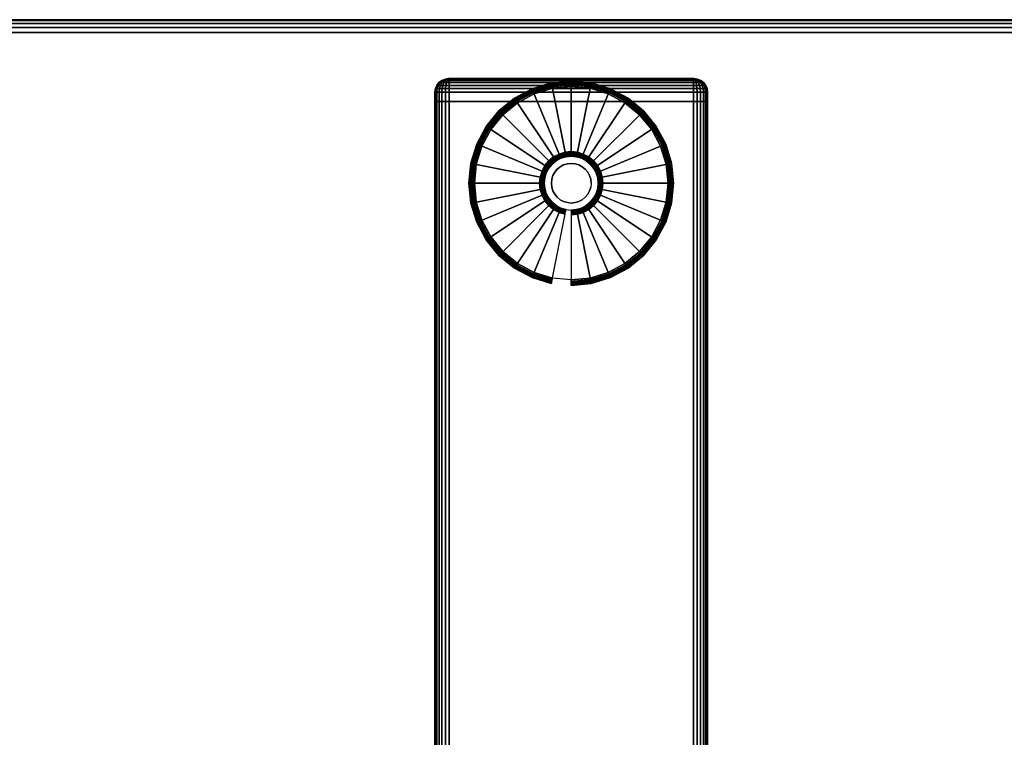
# Model space of a CAD drawing. Units: inches. Extents: x -0.2 to 72, y -20 to 0.
# Drawn here: x 53.9 to 63, y -6.6 to 0 of the extents above; entities that cross this region are included whole.
import ezdxf

# ---------------------------------------------------------------- set-up
doc = ezdxf.new("R2010")
doc.units = ezdxf.units.IN
doc.header["$MEASUREMENT"] = 0
for name, color, linetype in [('A-FURN-3-TABLE-LEG-FOOT', 253, 'Continuous'), ('A-FURN-3-TABLE-LEG-FOOT-TRIM', 251, 'Continuous'), ('A-FURN-3-TABLE-LEG-GLIDE', 253, 'Continuous'), ('A-FURN-3-TABLE-SURFACE-BOTTOM', 255, 'Continuous'), ('A-FURN-3-TABLE-SURFACE-EDGE', 255, 'Continuous'), ('A-FURN-3-TABLE-SURFACE-TOP-HPL-TFL', 255, 'Continuous')]:
    doc.layers.add(name, color=color, linetype=linetype)

msp = doc.modelspace()

# ---------------------------------------------------------------- linework, layer by layer
at = {"layer": 'A-FURN-3-TABLE-LEG-FOOT-TRIM'}
for points, invisible_edges in [([(60.125, -0.54, 0.905), (60.1248, -0.54, 0.9037), (57.8752, -0.54, 0.9037), (57.875, -0.54, 0.905)], 10), ([(60.125, -0.54, 0.905), (57.875, -0.54, 0.905), (57.875, -0.54, 1.645), (60.125, -0.54, 1.645)], 5), ([(60.1248, -0.54, 1.6463), (60.125, -0.54, 1.645), (57.875, -0.54, 1.645), (57.8752, -0.54, 1.6463)], 10), ([(60.1248, -0.54, 0.9037), (60.1243, -0.54, 0.9025), (57.8757, -0.54, 0.9025), (57.8752, -0.54, 0.9037)], 10), ([(60.1243, -0.54, 1.6475), (60.1248, -0.54, 1.6463), (57.8752, -0.54, 1.6463), (57.8757, -0.54, 1.6475)], 10), ([(60.1243, -0.54, 0.9025), (60.1235, -0.54, 0.9015), (57.8765, -0.54, 0.9015), (57.8757, -0.54, 0.9025)], 10), ([(60.1235, -0.54, 1.6485), (60.1243, -0.54, 1.6475), (57.8757, -0.54, 1.6475), (57.8765, -0.54, 1.6485)], 10), ([(60.1235, -0.54, 0.9015), (60.1225, -0.54, 0.9007), (57.8775, -0.54, 0.9007), (57.8765, -0.54, 0.9015)], 10), ([(60.1225, -0.54, 1.6493), (60.1235, -0.54, 1.6485), (57.8765, -0.54, 1.6485), (57.8775, -0.54, 1.6493)], 10), ([(60.1225, -0.54, 0.9007), (60.1213, -0.54, 0.9002), (57.8787, -0.54, 0.9002), (57.8775, -0.54, 0.9007)], 10), ([(60.1213, -0.54, 1.6498), (60.1225, -0.54, 1.6493), (57.8775, -0.54, 1.6493), (57.8787, -0.54, 1.6498)], 10), ([(60.1213, -0.54, 0.9002), (60.12, -0.54, 0.9), (57.88, -0.54, 0.9), (57.8787, -0.54, 0.9002)], 8), ([(60.12, -0.54, 1.65), (60.1213, -0.54, 1.6498), (57.8787, -0.54, 1.6498), (57.88, -0.54, 1.65)], 2)]:
    msp.add_3dface(points, dxfattribs=dict(at, invisible_edges=invisible_edges))
at = {"layer": 'A-FURN-3-TABLE-LEG-GLIDE'}
for points, invisible_edges in [([(59.1731, -0.6296), (59.3396, -0.6801), (58.6604, -0.6801), (58.8269, -0.6296)], 10), ([(59, -0.6125), (59.1731, -0.6296), (58.8269, -0.6296), (59, -0.6125)], 2), ([(59.3396, -0.6801), (59.4931, -0.7621), (58.5069, -0.7621), (58.6604, -0.6801)], 10), ([(59.4931, -0.7621), (59.6276, -0.8724), (58.3724, -0.8724), (58.5069, -0.7621)], 10), ([(59.6276, -0.8724), (59.7379, -1.0069), (58.2621, -1.0069), (58.3724, -0.8724)], 10), ([(59.7379, -1.0069), (59.8199, -1.1604), (58.1801, -1.1604), (58.2621, -1.0069)], 10), ([(59.8199, -1.1604), (59.8704, -1.3269), (58.1296, -1.3269), (58.1801, -1.1604)], 10), ([(58.9517, -1.2573, 0.396), (58.9053, -1.2713, 0.396), (58.9304, -1.3319, 0.396), (58.9645, -1.3215, 0.396)], 10), ([(59, -1.2525, 0.396), (58.9517, -1.2573, 0.396), (58.9645, -1.3215, 0.396), (59, -1.318, 0.396)], 10), ([(59.0483, -1.2573, 0.396), (59, -1.2525, 0.396), (59, -1.318, 0.396), (59.0355, -1.3215, 0.396)], 10), ([(59.0947, -1.2713, 0.396), (59.0483, -1.2573, 0.396), (59.0355, -1.3215, 0.396), (59.0696, -1.3319, 0.396)], 10), ([(59.8704, -1.3269), (59.8875, -1.5), (58.1125, -1.5), (58.1296, -1.3269)], 10), ([(58.825, -1.325, 0.396), (58.7942, -1.3625, 0.396), (58.8487, -1.3989, 0.396), (58.8713, -1.3713, 0.396)], 10), ([(58.8625, -1.2942, 0.396), (58.825, -1.325, 0.396), (58.8713, -1.3713, 0.396), (58.8989, -1.3487, 0.396)], 10), ([(58.9053, -1.2713, 0.396), (58.8625, -1.2942, 0.396), (58.8989, -1.3487, 0.396), (58.9304, -1.3319, 0.396)], 10), ([(59.1375, -1.2942, 0.396), (59.0947, -1.2713, 0.396), (59.0696, -1.3319, 0.396), (59.1011, -1.3487, 0.396)], 10), ([(59.175, -1.325, 0.396), (59.1375, -1.2942, 0.396), (59.1011, -1.3487, 0.396), (59.1287, -1.3713, 0.396)], 10), ([(59.2058, -1.3625, 0.396), (59.175, -1.325, 0.396), (59.1287, -1.3713, 0.396), (59.1513, -1.3989, 0.396)], 10), ([(58.7713, -1.4053, 0.396), (58.7573, -1.4517, 0.396), (58.8215, -1.4645, 0.396), (58.8319, -1.4304, 0.396)], 10), ([(58.7942, -1.3625, 0.396), (58.7713, -1.4053, 0.396), (58.8319, -1.4304, 0.396), (58.8487, -1.3989, 0.396)], 10), ([(59.2287, -1.4053, 0.396), (59.2058, -1.3625, 0.396), (59.1513, -1.3989, 0.396), (59.1681, -1.4304, 0.396)], 10), ([(59.2427, -1.4517, 0.396), (59.2287, -1.4053, 0.396), (59.1681, -1.4304, 0.396), (59.1785, -1.4645, 0.396)], 10), ([(59.8875, -1.5), (59.8704, -1.6731), (58.1296, -1.6731), (58.1125, -1.5)], 10), ([(58.7573, -1.4517, 0.396), (58.7525, -1.5, 0.396), (58.818, -1.5, 0.396), (58.8215, -1.4645, 0.396)], 10), ([(58.7525, -1.5, 0.396), (58.7573, -1.5483, 0.396), (58.8215, -1.5355, 0.396), (58.818, -1.5, 0.396)], 10), ([(59.2475, -1.5, 0.396), (59.2427, -1.4517, 0.396), (59.1785, -1.4645, 0.396), (59.182, -1.5, 0.396)], 10), ([(59.2427, -1.5483, 0.396), (59.2475, -1.5, 0.396), (59.182, -1.5, 0.396), (59.1785, -1.5355, 0.396)], 10), ([(58.7573, -1.5483, 0.396), (58.7713, -1.5947, 0.396), (58.8319, -1.5696, 0.396), (58.8215, -1.5355, 0.396)], 10), ([(58.7713, -1.5947, 0.396), (58.7942, -1.6375, 0.396), (58.8487, -1.6011, 0.396), (58.8319, -1.5696, 0.396)], 10), ([(58.7942, -1.6375, 0.396), (58.825, -1.675, 0.396), (58.8713, -1.6287, 0.396), (58.8487, -1.6011, 0.396)], 10), ([(59.175, -1.675, 0.396), (59.2058, -1.6375, 0.396), (59.1513, -1.6011, 0.396), (59.1287, -1.6287, 0.396)], 10), ([(59.2058, -1.6375, 0.396), (59.2287, -1.5947, 0.396), (59.1681, -1.5696, 0.396), (59.1513, -1.6011, 0.396)], 10), ([(59.2287, -1.5947, 0.396), (59.2427, -1.5483, 0.396), (59.1785, -1.5355, 0.396), (59.1681, -1.5696, 0.396)], 10), ([(59.8704, -1.6731), (59.8199, -1.8396), (58.1801, -1.8396), (58.1296, -1.6731)], 10), ([(58.825, -1.675, 0.396), (58.8625, -1.7058, 0.396), (58.8989, -1.6513, 0.396), (58.8713, -1.6287, 0.396)], 10), ([(58.8625, -1.7058, 0.396), (58.9053, -1.7287, 0.396), (58.9304, -1.6681, 0.396), (58.8989, -1.6513, 0.396)], 10), ([(58.9053, -1.7287, 0.396), (58.9517, -1.7427, 0.396), (58.9645, -1.6785, 0.396), (58.9304, -1.6681, 0.396)], 10), ([(58.9517, -1.7427, 0.396), (59, -1.7475, 0.396), (59, -1.682, 0.396), (58.9645, -1.6785, 0.396)], 10), ([(59, -1.7475, 0.396), (59.0483, -1.7427, 0.396), (59.0355, -1.6785, 0.396), (59, -1.682, 0.396)], 10), ([(59.0483, -1.7427, 0.396), (59.0947, -1.7287, 0.396), (59.0696, -1.6681, 0.396), (59.0355, -1.6785, 0.396)], 10), ([(59.0947, -1.7287, 0.396), (59.1375, -1.7058, 0.396), (59.1011, -1.6513, 0.396), (59.0696, -1.6681, 0.396)], 10), ([(59.1375, -1.7058, 0.396), (59.175, -1.675, 0.396), (59.1287, -1.6287, 0.396), (59.1011, -1.6513, 0.396)], 10), ([(59.8199, -1.8396), (59.7379, -1.9931), (58.2621, -1.9931), (58.1801, -1.8396)], 10), ([(59.7379, -1.9931), (59.6276, -2.1276), (58.3724, -2.1276), (58.2621, -1.9931)], 10), ([(59.6276, -2.1276), (59.4931, -2.2379), (58.5069, -2.2379), (58.3724, -2.1276)], 10), ([(59.4931, -2.2379), (59.3396, -2.3199), (58.6604, -2.3199), (58.5069, -2.2379)], 10), ([(59.3396, -2.3199), (59.1731, -2.3704), (58.8269, -2.3704), (58.6604, -2.3199)], 10), ([(59.1731, -2.3704), (59, -2.3875), (59, -2.3875), (58.8269, -2.3704)], 8)]:
    msp.add_3dface(points, dxfattribs=dict(at, invisible_edges=invisible_edges))
at = {"layer": 'A-FURN-3-TABLE-SURFACE-BOTTOM', "invisible_edges": 5}
msp.add_3dface([(70, -0.1181, 41.04), (70, -19.8819, 41.04), (2, -19.8819, 41.04), (2, -0.1181, 41.04)], dxfattribs=at)
at = {"layer": 'A-FURN-3-TABLE-SURFACE-TOP-HPL-TFL', "invisible_edges": 10}
msp.add_3dface([(2, -19.8819, 42.04), (70, -19.8819, 42.04), (70, -0.1181, 42.04), (2, -0.1181, 42.04)], dxfattribs=at)

# ---------------------------------------------------------------- meshes
at = {"layer": 'A-FURN-3-TABLE-LEG-FOOT'}
mesh = msp.add_polymesh((2, 29), dxfattribs=at)
for k, corner in enumerate([(60.12, -19.25, 1.775), (60.1536, -19.25, 1.7706), (60.185, -19.25, 1.7576), (60.2119, -19.25, 1.7369), (60.2326, -19.25, 1.71), (60.2456, -19.25, 1.6786), (60.25, -19.25, 1.645), (60.25, -19.25, 0.905), (60.2456, -19.25, 0.8714), (60.2326, -19.25, 0.84), (60.2119, -19.25, 0.8131), (60.185, -19.25, 0.7924), (60.1536, -19.25, 0.7794), (60.12, -19.25, 0.775), (57.88, -19.25, 0.775), (57.8464, -19.25, 0.7794), (57.815, -19.25, 0.7924), (57.7881, -19.25, 0.8131), (57.7674, -19.25, 0.84), (57.7544, -19.25, 0.8714), (57.75, -19.25, 0.905), (57.75, -19.25, 1.645), (57.7544, -19.25, 1.6786), (57.7674, -19.25, 1.71), (57.7881, -19.25, 1.7369), (57.815, -19.25, 1.7576), (57.8464, -19.25, 1.7706), (57.88, -19.25, 1.775), (60.12, -19.25, 1.775), (60.12, -0.75, 1.775), (60.1536, -0.75, 1.7706), (60.185, -0.75, 1.7576), (60.2119, -0.75, 1.7369), (60.2326, -0.75, 1.71), (60.2456, -0.75, 1.6786), (60.25, -0.75, 1.645), (60.25, -0.75, 0.905), (60.2456, -0.75, 0.8714), (60.2326, -0.75, 0.84), (60.2119, -0.75, 0.8131), (60.185, -0.75, 0.7924), (60.1536, -0.75, 0.7794), (60.12, -0.75, 0.775), (57.88, -0.75, 0.775), (57.8464, -0.75, 0.7794), (57.815, -0.75, 0.7924), (57.7881, -0.75, 0.8131), (57.7674, -0.75, 0.84), (57.7544, -0.75, 0.8714), (57.75, -0.75, 0.905), (57.75, -0.75, 1.645), (57.7544, -0.75, 1.6786), (57.7674, -0.75, 1.71), (57.7881, -0.75, 1.7369), (57.815, -0.75, 1.7576), (57.8464, -0.75, 1.7706), (57.88, -0.75, 1.775), (60.12, -0.75, 1.775)]):
    mesh.set_mesh_vertex(divmod(k, 29), corner)
at = {"layer": 'A-FURN-3-TABLE-LEG-FOOT-TRIM'}
mesh = msp.add_polymesh((29, 8), dxfattribs=at)
for k, corner in enumerate([(57.875, -0.54, 0.905), (57.8426, -0.5443, 0.905), (57.8125, -0.5567, 0.905), (57.7866, -0.5766, 0.905), (57.7667, -0.6025, 0.905), (57.7543, -0.6326, 0.905), (57.75, -0.665, 0.905), (57.75, -0.75, 0.905), (57.8752, -0.54, 0.9037), (57.8439, -0.5443, 0.8953), (57.8148, -0.5567, 0.8875), (57.7898, -0.5766, 0.8808), (57.7706, -0.6025, 0.8757), (57.7585, -0.6326, 0.8725), (57.7544, -0.665, 0.8714), (57.7544, -0.75, 0.8714), (57.8757, -0.54, 0.9025), (57.8477, -0.5443, 0.8863), (57.8215, -0.5567, 0.8713), (57.7991, -0.5766, 0.8583), (57.7819, -0.6025, 0.8484), (57.7711, -0.6326, 0.8421), (57.7674, -0.665, 0.84), (57.7674, -0.75, 0.84), (57.8765, -0.54, 0.9015), (57.8536, -0.5443, 0.8786), (57.8323, -0.5567, 0.8573), (57.814, -0.5766, 0.839), (57.7999, -0.6025, 0.8249), (57.7911, -0.6326, 0.8161), (57.7881, -0.665, 0.8131), (57.7881, -0.75, 0.8131), (57.8775, -0.54, 0.9007), (57.8613, -0.5443, 0.8727), (57.8463, -0.5567, 0.8465), (57.8333, -0.5766, 0.8241), (57.8234, -0.6025, 0.8069), (57.8171, -0.6326, 0.7961), (57.815, -0.665, 0.7924), (57.815, -0.75, 0.7924), (57.8787, -0.54, 0.9002), (57.8703, -0.5443, 0.8689), (57.8625, -0.5567, 0.8398), (57.8558, -0.5766, 0.8148), (57.8507, -0.6025, 0.7956), (57.8475, -0.6326, 0.7835), (57.8464, -0.665, 0.7794), (57.8464, -0.75, 0.7794), (57.88, -0.54, 0.9), (57.88, -0.5443, 0.8676), (57.88, -0.5567, 0.8375), (57.88, -0.5766, 0.8116), (57.88, -0.6025, 0.7917), (57.88, -0.6326, 0.7793), (57.88, -0.665, 0.775), (57.88, -0.75, 0.775), (60.12, -0.54, 0.9), (60.12, -0.5443, 0.8676), (60.12, -0.5567, 0.8375), (60.12, -0.5766, 0.8116), (60.12, -0.6025, 0.7917), (60.12, -0.6326, 0.7793), (60.12, -0.665, 0.775), (60.12, -0.75, 0.775), (60.1213, -0.54, 0.9002), (60.1297, -0.5443, 0.8689), (60.1375, -0.5567, 0.8398), (60.1442, -0.5766, 0.8148), (60.1493, -0.6025, 0.7956), (60.1525, -0.6326, 0.7835), (60.1536, -0.665, 0.7794), (60.1536, -0.75, 0.7794), (60.1225, -0.54, 0.9007), (60.1387, -0.5443, 0.8727), (60.1538, -0.5567, 0.8465), (60.1667, -0.5766, 0.8241), (60.1766, -0.6025, 0.8069), (60.1829, -0.6326, 0.7961), (60.185, -0.665, 0.7924), (60.185, -0.75, 0.7924), (60.1235, -0.54, 0.9015), (60.1464, -0.5443, 0.8786), (60.1677, -0.5567, 0.8573), (60.186, -0.5766, 0.839), (60.2001, -0.6025, 0.8249), (60.2089, -0.6326, 0.8161), (60.2119, -0.665, 0.8131), (60.2119, -0.75, 0.8131), (60.1243, -0.54, 0.9025), (60.1523, -0.5443, 0.8863), (60.1785, -0.5567, 0.8713), (60.2009, -0.5766, 0.8583), (60.2181, -0.6025, 0.8484), (60.2289, -0.6326, 0.8421), (60.2326, -0.665, 0.84), (60.2326, -0.75, 0.84), (60.1248, -0.54, 0.9037), (60.1561, -0.5443, 0.8953), (60.1852, -0.5567, 0.8875), (60.2102, -0.5766, 0.8808), (60.2294, -0.6025, 0.8757), (60.2415, -0.6326, 0.8725), (60.2456, -0.665, 0.8714), (60.2456, -0.75, 0.8714), (60.125, -0.54, 0.905), (60.1574, -0.5443, 0.905), (60.1875, -0.5567, 0.905), (60.2134, -0.5766, 0.905), (60.2333, -0.6025, 0.905), (60.2457, -0.6326, 0.905), (60.25, -0.665, 0.905), (60.25, -0.75, 0.905), (60.125, -0.54, 1.645), (60.1574, -0.5443, 1.645), (60.1875, -0.5567, 1.645), (60.2134, -0.5766, 1.645), (60.2333, -0.6025, 1.645), (60.2457, -0.6326, 1.645), (60.25, -0.665, 1.645), (60.25, -0.75, 1.645), (60.1248, -0.54, 1.6463), (60.1561, -0.5443, 1.6547), (60.1852, -0.5567, 1.6625), (60.2102, -0.5766, 1.6692), (60.2294, -0.6025, 1.6743), (60.2415, -0.6326, 1.6775), (60.2456, -0.665, 1.6786), (60.2456, -0.75, 1.6786), (60.1243, -0.54, 1.6475), (60.1523, -0.5443, 1.6637), (60.1785, -0.5567, 1.6788), (60.2009, -0.5766, 1.6917), (60.2181, -0.6025, 1.7016), (60.2289, -0.6326, 1.7079), (60.2326, -0.665, 1.71), (60.2326, -0.75, 1.71), (60.1235, -0.54, 1.6485), (60.1464, -0.5443, 1.6714), (60.1677, -0.5567, 1.6927), (60.186, -0.5766, 1.711), (60.2001, -0.6025, 1.7251), (60.2089, -0.6326, 1.7339), (60.2119, -0.665, 1.7369), (60.2119, -0.75, 1.7369), (60.1225, -0.54, 1.6493), (60.1387, -0.5443, 1.6773), (60.1538, -0.5567, 1.7035), (60.1667, -0.5766, 1.7259), (60.1766, -0.6025, 1.7431), (60.1829, -0.6326, 1.7539), (60.185, -0.665, 1.7576), (60.185, -0.75, 1.7576), (60.1213, -0.54, 1.6498), (60.1297, -0.5443, 1.6811), (60.1375, -0.5567, 1.7102), (60.1442, -0.5766, 1.7352), (60.1493, -0.6025, 1.7544), (60.1525, -0.6326, 1.7665), (60.1536, -0.665, 1.7706), (60.1536, -0.75, 1.7706), (60.12, -0.54, 1.65), (60.12, -0.5443, 1.6824), (60.12, -0.5567, 1.7125), (60.12, -0.5766, 1.7384), (60.12, -0.6025, 1.7583), (60.12, -0.6326, 1.7707), (60.12, -0.665, 1.775), (60.12, -0.75, 1.775), (57.88, -0.54, 1.65), (57.88, -0.5443, 1.6824), (57.88, -0.5567, 1.7125), (57.88, -0.5766, 1.7384), (57.88, -0.6025, 1.7583), (57.88, -0.6326, 1.7707), (57.88, -0.665, 1.775), (57.88, -0.75, 1.775), (57.8787, -0.54, 1.6498), (57.8703, -0.5443, 1.6811), (57.8625, -0.5567, 1.7102), (57.8558, -0.5766, 1.7352), (57.8507, -0.6025, 1.7544), (57.8475, -0.6326, 1.7665), (57.8464, -0.665, 1.7706), (57.8464, -0.75, 1.7706), (57.8775, -0.54, 1.6493), (57.8613, -0.5443, 1.6773), (57.8463, -0.5567, 1.7035), (57.8333, -0.5766, 1.7259), (57.8234, -0.6025, 1.7431), (57.8171, -0.6326, 1.7539), (57.815, -0.665, 1.7576), (57.815, -0.75, 1.7576), (57.8765, -0.54, 1.6485), (57.8536, -0.5443, 1.6714), (57.8323, -0.5567, 1.6927), (57.814, -0.5766, 1.711), (57.7999, -0.6025, 1.7251), (57.7911, -0.6326, 1.7339), (57.7881, -0.665, 1.7369), (57.7881, -0.75, 1.7369), (57.8757, -0.54, 1.6475), (57.8477, -0.5443, 1.6637), (57.8215, -0.5567, 1.6788), (57.7991, -0.5766, 1.6917), (57.7819, -0.6025, 1.7016), (57.7711, -0.6326, 1.7079), (57.7674, -0.665, 1.71), (57.7674, -0.75, 1.71), (57.8752, -0.54, 1.6463), (57.8439, -0.5443, 1.6547), (57.8148, -0.5567, 1.6625), (57.7898, -0.5766, 1.6692), (57.7706, -0.6025, 1.6743), (57.7585, -0.6326, 1.6775), (57.7544, -0.665, 1.6786), (57.7544, -0.75, 1.6786), (57.875, -0.54, 1.645), (57.8426, -0.5443, 1.645), (57.8125, -0.5567, 1.645), (57.7866, -0.5766, 1.645), (57.7667, -0.6025, 1.645), (57.7543, -0.6326, 1.645), (57.75, -0.665, 1.645), (57.75, -0.75, 1.645), (57.875, -0.54, 0.905), (57.8426, -0.5443, 0.905), (57.8125, -0.5567, 0.905), (57.7866, -0.5766, 0.905), (57.7667, -0.6025, 0.905), (57.7543, -0.6326, 0.905), (57.75, -0.665, 0.905), (57.75, -0.75, 0.905)]):
    mesh.set_mesh_vertex(divmod(k, 8), corner)
at = {"layer": 'A-FURN-3-TABLE-LEG-GLIDE'}
mesh = msp.add_polymesh((9, 7), dxfattribs=at)
for k, corner in enumerate([(59, -0.5651, 0.1784), (59, -0.5625, 0.1626), (59, -0.5625, 0.05), (59, -0.5663, 0.0309), (59, -0.5771, 0.0146), (59, -0.5934, 0.0038), (59, -0.6125), (58.8176, -0.583, 0.1784), (58.8171, -0.5805, 0.1626), (58.8171, -0.5805, 0.05), (58.8178, -0.5842, 0.0309), (58.82, -0.5949, 0.0146), (58.8231, -0.6108, 0.0038), (58.8269, -0.6296), (58.6422, -0.6362, 0.1784), (58.6412, -0.6339, 0.1626), (58.6412, -0.6339, 0.05), (58.6427, -0.6374, 0.0309), (58.6468, -0.6474, 0.0146), (58.653, -0.6624, 0.0038), (58.6604, -0.6801), (58.4806, -0.7226, 0.1784), (58.4792, -0.7205, 0.1626), (58.4792, -0.7205, 0.05), (58.4813, -0.7237, 0.0309), (58.4873, -0.7327, 0.0146), (58.4963, -0.7462, 0.0038), (58.5069, -0.7621), (58.3389, -0.8389, 0.1784), (58.3371, -0.8371, 0.1626), (58.3371, -0.8371, 0.05), (58.3398, -0.8398, 0.0309), (58.3474, -0.8474, 0.0146), (58.3589, -0.8589, 0.0038), (58.3724, -0.8724), (58.2226, -0.9806, 0.1784), (58.2205, -0.9792, 0.1626), (58.2205, -0.9792, 0.05), (58.2237, -0.9813, 0.0309), (58.2327, -0.9873, 0.0146), (58.2462, -0.9963, 0.0038), (58.2621, -1.0069), (58.1362, -1.1422, 0.1784), (58.1339, -1.1412, 0.1626), (58.1339, -1.1412, 0.05), (58.1374, -1.1427, 0.0309), (58.1474, -1.1468, 0.0146), (58.1624, -1.153, 0.0038), (58.1801, -1.1604), (58.083, -1.3176, 0.1784), (58.0805, -1.3171, 0.1626), (58.0805, -1.3171, 0.05), (58.0842, -1.3178, 0.0309), (58.0949, -1.32, 0.0146), (58.1108, -1.3231, 0.0038), (58.1296, -1.3269), (58.0651, -1.5, 0.1784), (58.0625, -1.5, 0.1626), (58.0625, -1.5, 0.05), (58.0663, -1.5, 0.0309), (58.0771, -1.5, 0.0146), (58.0934, -1.5, 0.0038), (58.1125, -1.5)]):
    mesh.set_mesh_vertex(divmod(k, 7), corner)
mesh = msp.add_polymesh((9, 9), dxfattribs=at)
for k, corner in enumerate([(59, -1.2525, 0.396), (59, -1.2418, 0.3956), (59, -1.2312, 0.3945), (59, -1.2207, 0.3926), (59, -1.2103, 0.3899), (59, -0.5984, 0.2105), (59, -0.584, 0.2036), (59, -0.5725, 0.1925), (59, -0.5651, 0.1784), (58.9517, -1.2573, 0.396), (58.9496, -1.2468, 0.3956), (58.9476, -1.2363, 0.3945), (58.9455, -1.226, 0.3926), (58.9435, -1.2159, 0.3899), (58.8241, -0.6158, 0.2105), (58.8213, -0.6016, 0.2036), (58.819, -0.5903, 0.1925), (58.8176, -0.583, 0.1784), (58.9053, -1.2713, 0.396), (58.9012, -1.2615, 0.3956), (58.8971, -1.2516, 0.3945), (58.8931, -1.2419, 0.3926), (58.8891, -1.2323, 0.3899), (58.655, -0.6671, 0.2105), (58.6495, -0.6537, 0.2036), (58.6451, -0.6431, 0.1925), (58.6422, -0.6362, 0.1784), (58.8625, -1.2942, 0.396), (58.8566, -1.2853, 0.3956), (58.8507, -1.2765, 0.3945), (58.8448, -1.2677, 0.3926), (58.839, -1.2591, 0.3899), (58.4991, -0.7504, 0.2105), (58.4911, -0.7384, 0.2036), (58.4847, -0.7288, 0.1925), (58.4806, -0.7226, 0.1784), (58.825, -1.325, 0.396), (58.8174, -1.3174, 0.3956), (58.8099, -1.3099, 0.3945), (58.8025, -1.3025, 0.3926), (58.7951, -1.2951, 0.3899), (58.3625, -0.8625, 0.2105), (58.3523, -0.8523, 0.2036), (58.3441, -0.8441, 0.1925), (58.3389, -0.8389, 0.1784), (58.7942, -1.3625, 0.396), (58.7853, -1.3566, 0.3956), (58.7765, -1.3507, 0.3945), (58.7677, -1.3448, 0.3926), (58.7591, -1.339, 0.3899), (58.2504, -0.9991, 0.2105), (58.2384, -0.9911, 0.2036), (58.2288, -0.9847, 0.1925), (58.2226, -0.9806, 0.1784), (58.7713, -1.4053, 0.396), (58.7615, -1.4012, 0.3956), (58.7516, -1.3971, 0.3945), (58.7419, -1.3931, 0.3926), (58.7323, -1.3891, 0.3899), (58.1671, -1.155, 0.2105), (58.1537, -1.1495, 0.2036), (58.1431, -1.1451, 0.1925), (58.1362, -1.1422, 0.1784), (58.7573, -1.4517, 0.396), (58.7468, -1.4496, 0.3956), (58.7363, -1.4476, 0.3945), (58.726, -1.4455, 0.3926), (58.7159, -1.4435, 0.3899), (58.1158, -1.3241, 0.2105), (58.1016, -1.3213, 0.2036), (58.0903, -1.319, 0.1925), (58.083, -1.3176, 0.1784), (58.7525, -1.5, 0.396), (58.7418, -1.5, 0.3956), (58.7312, -1.5, 0.3945), (58.7207, -1.5, 0.3926), (58.7103, -1.5, 0.3899), (58.0984, -1.5, 0.2105), (58.084, -1.5, 0.2036), (58.0725, -1.5, 0.1925), (58.0651, -1.5, 0.1784)]):
    mesh.set_mesh_vertex(divmod(k, 9), corner)
mesh = msp.add_polymesh((9, 7), dxfattribs=at)
for k, corner in enumerate([(59.9349, -1.5, 0.1784), (59.9375, -1.5, 0.1626), (59.9375, -1.5, 0.05), (59.9337, -1.5, 0.0309), (59.9229, -1.5, 0.0146), (59.9066, -1.5, 0.0038), (59.8875, -1.5), (59.917, -1.3176, 0.1784), (59.9195, -1.3171, 0.1626), (59.9195, -1.3171, 0.05), (59.9158, -1.3178, 0.0309), (59.9051, -1.32, 0.0146), (59.8892, -1.3231, 0.0038), (59.8704, -1.3269), (59.8638, -1.1422, 0.1784), (59.8661, -1.1412, 0.1626), (59.8661, -1.1412, 0.05), (59.8626, -1.1427, 0.0309), (59.8526, -1.1468, 0.0146), (59.8376, -1.153, 0.0038), (59.8199, -1.1604), (59.7774, -0.9806, 0.1784), (59.7795, -0.9792, 0.1626), (59.7795, -0.9792, 0.05), (59.7763, -0.9813, 0.0309), (59.7673, -0.9873, 0.0146), (59.7538, -0.9963, 0.0038), (59.7379, -1.0069), (59.6611, -0.8389, 0.1784), (59.6629, -0.8371, 0.1626), (59.6629, -0.8371, 0.05), (59.6602, -0.8398, 0.0309), (59.6526, -0.8474, 0.0146), (59.6411, -0.8589, 0.0038), (59.6276, -0.8724), (59.5194, -0.7226, 0.1784), (59.5208, -0.7205, 0.1626), (59.5208, -0.7205, 0.05), (59.5187, -0.7237, 0.0309), (59.5127, -0.7327, 0.0146), (59.5037, -0.7462, 0.0038), (59.4931, -0.7621), (59.3578, -0.6362, 0.1784), (59.3588, -0.6339, 0.1626), (59.3588, -0.6339, 0.05), (59.3573, -0.6374, 0.0309), (59.3532, -0.6474, 0.0146), (59.347, -0.6624, 0.0038), (59.3396, -0.6801), (59.1824, -0.583, 0.1784), (59.1829, -0.5805, 0.1626), (59.1829, -0.5805, 0.05), (59.1822, -0.5842, 0.0309), (59.18, -0.5949, 0.0146), (59.1769, -0.6108, 0.0038), (59.1731, -0.6296), (59, -0.5651, 0.1784), (59, -0.5625, 0.1626), (59, -0.5625, 0.05), (59, -0.5663, 0.0309), (59, -0.5771, 0.0146), (59, -0.5934, 0.0038), (59, -0.6125)]):
    mesh.set_mesh_vertex(divmod(k, 7), corner)
mesh = msp.add_polymesh((9, 9), dxfattribs=at)
for k, corner in enumerate([(59.2475, -1.5, 0.396), (59.2582, -1.5, 0.3956), (59.2688, -1.5, 0.3945), (59.2793, -1.5, 0.3926), (59.2897, -1.5, 0.3899), (59.9016, -1.5, 0.2105), (59.916, -1.5, 0.2036), (59.9275, -1.5, 0.1925), (59.9349, -1.5, 0.1784), (59.2427, -1.4517, 0.396), (59.2532, -1.4496, 0.3956), (59.2637, -1.4476, 0.3945), (59.274, -1.4455, 0.3926), (59.2841, -1.4435, 0.3899), (59.8842, -1.3241, 0.2105), (59.8984, -1.3213, 0.2036), (59.9097, -1.319, 0.1925), (59.917, -1.3176, 0.1784), (59.2287, -1.4053, 0.396), (59.2385, -1.4012, 0.3956), (59.2484, -1.3971, 0.3945), (59.2581, -1.3931, 0.3926), (59.2677, -1.3891, 0.3899), (59.8329, -1.155, 0.2105), (59.8463, -1.1495, 0.2036), (59.8569, -1.1451, 0.1925), (59.8638, -1.1422, 0.1784), (59.2058, -1.3625, 0.396), (59.2147, -1.3566, 0.3956), (59.2235, -1.3507, 0.3945), (59.2323, -1.3448, 0.3926), (59.2409, -1.339, 0.3899), (59.7496, -0.9991, 0.2105), (59.7616, -0.9911, 0.2036), (59.7712, -0.9847, 0.1925), (59.7774, -0.9806, 0.1784), (59.175, -1.325, 0.396), (59.1826, -1.3174, 0.3956), (59.1901, -1.3099, 0.3945), (59.1975, -1.3025, 0.3926), (59.2049, -1.2951, 0.3899), (59.6375, -0.8625, 0.2105), (59.6477, -0.8523, 0.2036), (59.6559, -0.8441, 0.1925), (59.6611, -0.8389, 0.1784), (59.1375, -1.2942, 0.396), (59.1434, -1.2853, 0.3956), (59.1493, -1.2765, 0.3945), (59.1552, -1.2677, 0.3926), (59.161, -1.2591, 0.3899), (59.5009, -0.7504, 0.2105), (59.5089, -0.7384, 0.2036), (59.5153, -0.7288, 0.1925), (59.5194, -0.7226, 0.1784), (59.0947, -1.2713, 0.396), (59.0988, -1.2615, 0.3956), (59.1029, -1.2516, 0.3945), (59.1069, -1.2419, 0.3926), (59.1109, -1.2323, 0.3899), (59.345, -0.6671, 0.2105), (59.3505, -0.6537, 0.2036), (59.3549, -0.6431, 0.1925), (59.3578, -0.6362, 0.1784), (59.0483, -1.2573, 0.396), (59.0504, -1.2468, 0.3956), (59.0524, -1.2363, 0.3945), (59.0545, -1.226, 0.3926), (59.0565, -1.2159, 0.3899), (59.1759, -0.6158, 0.2105), (59.1787, -0.6016, 0.2036), (59.181, -0.5903, 0.1925), (59.1824, -0.583, 0.1784), (59, -1.2525, 0.396), (59, -1.2418, 0.3956), (59, -1.2312, 0.3945), (59, -1.2207, 0.3926), (59, -1.2103, 0.3899), (59, -0.5984, 0.2105), (59, -0.584, 0.2036), (59, -0.5725, 0.1925), (59, -0.5651, 0.1784)]):
    mesh.set_mesh_vertex(divmod(k, 9), corner)
mesh = msp.add_polymesh((2, 32), dxfattribs=dict(at, n_close=True))
for k, corner in enumerate([(59.182, -1.5, 0.396), (59.1785, -1.4645, 0.396), (59.1681, -1.4304, 0.396), (59.1513, -1.3989, 0.396), (59.1287, -1.3713, 0.396), (59.1011, -1.3487, 0.396), (59.0696, -1.3319, 0.396), (59.0355, -1.3215, 0.396), (59, -1.318, 0.396), (58.9645, -1.3215, 0.396), (58.9304, -1.3319, 0.396), (58.8989, -1.3487, 0.396), (58.8713, -1.3713, 0.396), (58.8487, -1.3989, 0.396), (58.8319, -1.4304, 0.396), (58.8215, -1.4645, 0.396), (58.818, -1.5, 0.396), (58.8215, -1.5355, 0.396), (58.8319, -1.5696, 0.396), (58.8487, -1.6011, 0.396), (58.8713, -1.6287, 0.396), (58.8989, -1.6513, 0.396), (58.9304, -1.6681, 0.396), (58.9645, -1.6785, 0.396), (59, -1.682, 0.396), (59.0355, -1.6785, 0.396), (59.0696, -1.6681, 0.396), (59.1011, -1.6513, 0.396), (59.1287, -1.6287, 0.396), (59.1513, -1.6011, 0.396), (59.1681, -1.5696, 0.396), (59.1785, -1.5355, 0.396), (59.182, -1.5, 1.378), (59.1785, -1.4645, 1.378), (59.1681, -1.4304, 1.378), (59.1513, -1.3989, 1.378), (59.1287, -1.3713, 1.378), (59.1011, -1.3487, 1.378), (59.0696, -1.3319, 1.378), (59.0355, -1.3215, 1.378), (59, -1.318, 1.378), (58.9645, -1.3215, 1.378), (58.9304, -1.3319, 1.378), (58.8989, -1.3487, 1.378), (58.8713, -1.3713, 1.378), (58.8487, -1.3989, 1.378), (58.8319, -1.4304, 1.378), (58.8215, -1.4645, 1.378), (58.818, -1.5, 1.378), (58.8215, -1.5355, 1.378), (58.8319, -1.5696, 1.378), (58.8487, -1.6011, 1.378), (58.8713, -1.6287, 1.378), (58.8989, -1.6513, 1.378), (58.9304, -1.6681, 1.378), (58.9645, -1.6785, 1.378), (59, -1.682, 1.378), (59.0355, -1.6785, 1.378), (59.0696, -1.6681, 1.378), (59.1011, -1.6513, 1.378), (59.1287, -1.6287, 1.378), (59.1513, -1.6011, 1.378), (59.1681, -1.5696, 1.378), (59.1785, -1.5355, 1.378)]):
    mesh.set_mesh_vertex(divmod(k, 32), corner)
mesh = msp.add_polymesh((8, 7), dxfattribs=at)
for k, corner in enumerate([(58.0651, -1.5, 0.1784), (58.0625, -1.5, 0.1626), (58.0625, -1.5, 0.05), (58.0663, -1.5, 0.0309), (58.0771, -1.5, 0.0146), (58.0934, -1.5, 0.0038), (58.1125, -1.5), (58.083, -1.6824, 0.1784), (58.0805, -1.6829, 0.1626), (58.0805, -1.6829, 0.05), (58.0842, -1.6822, 0.0309), (58.0949, -1.68, 0.0146), (58.1108, -1.6769, 0.0038), (58.1296, -1.6731), (58.1362, -1.8578, 0.1784), (58.1339, -1.8588, 0.1626), (58.1339, -1.8588, 0.05), (58.1374, -1.8573, 0.0309), (58.1474, -1.8532, 0.0146), (58.1624, -1.847, 0.0038), (58.1801, -1.8396), (58.2226, -2.0194, 0.1784), (58.2205, -2.0208, 0.1626), (58.2205, -2.0208, 0.05), (58.2237, -2.0187, 0.0309), (58.2327, -2.0127, 0.0146), (58.2462, -2.0037, 0.0038), (58.2621, -1.9931), (58.3389, -2.1611, 0.1784), (58.3371, -2.1629, 0.1626), (58.3371, -2.1629, 0.05), (58.3398, -2.1602, 0.0309), (58.3474, -2.1526, 0.0146), (58.3589, -2.1411, 0.0038), (58.3724, -2.1276), (58.4806, -2.2774, 0.1784), (58.4792, -2.2795, 0.1626), (58.4792, -2.2795, 0.05), (58.4813, -2.2763, 0.0309), (58.4873, -2.2673, 0.0146), (58.4963, -2.2538, 0.0038), (58.5069, -2.2379), (58.6422, -2.3638, 0.1784), (58.6412, -2.3661, 0.1626), (58.6412, -2.3661, 0.05), (58.6427, -2.3626, 0.0309), (58.6468, -2.3526, 0.0146), (58.653, -2.3376, 0.0038), (58.6604, -2.3199), (58.8176, -2.417, 0.1784), (58.8171, -2.4195, 0.1626), (58.8171, -2.4195, 0.05), (58.8178, -2.4158, 0.0309), (58.82, -2.4051, 0.0146), (58.8231, -2.3892, 0.0038), (58.8269, -2.3704)]):
    mesh.set_mesh_vertex(divmod(k, 7), corner)
mesh = msp.add_polymesh((8, 9), dxfattribs=at)
for k, corner in enumerate([(58.7525, -1.5, 0.396), (58.7418, -1.5, 0.3956), (58.7312, -1.5, 0.3945), (58.7207, -1.5, 0.3926), (58.7103, -1.5, 0.3899), (58.0984, -1.5, 0.2105), (58.084, -1.5, 0.2036), (58.0725, -1.5, 0.1925), (58.0651, -1.5, 0.1784), (58.7573, -1.5483, 0.396), (58.7468, -1.5504, 0.3956), (58.7363, -1.5524, 0.3945), (58.726, -1.5545, 0.3926), (58.7159, -1.5565, 0.3899), (58.1158, -1.6759, 0.2105), (58.1016, -1.6787, 0.2036), (58.0903, -1.681, 0.1925), (58.083, -1.6824, 0.1784), (58.7713, -1.5947, 0.396), (58.7615, -1.5988, 0.3956), (58.7516, -1.6029, 0.3945), (58.7419, -1.6069, 0.3926), (58.7323, -1.6109, 0.3899), (58.1671, -1.845, 0.2105), (58.1537, -1.8505, 0.2036), (58.1431, -1.8549, 0.1925), (58.1362, -1.8578, 0.1784), (58.7942, -1.6375, 0.396), (58.7853, -1.6434, 0.3956), (58.7765, -1.6493, 0.3945), (58.7677, -1.6552, 0.3926), (58.7591, -1.661, 0.3899), (58.2504, -2.0009, 0.2105), (58.2384, -2.0089, 0.2036), (58.2288, -2.0153, 0.1925), (58.2226, -2.0194, 0.1784), (58.825, -1.675, 0.396), (58.8174, -1.6826, 0.3956), (58.8099, -1.6901, 0.3945), (58.8025, -1.6975, 0.3926), (58.7951, -1.7049, 0.3899), (58.3625, -2.1375, 0.2105), (58.3523, -2.1477, 0.2036), (58.3441, -2.1559, 0.1925), (58.3389, -2.1611, 0.1784), (58.8625, -1.7058, 0.396), (58.8566, -1.7147, 0.3956), (58.8507, -1.7235, 0.3945), (58.8448, -1.7323, 0.3926), (58.839, -1.7409, 0.3899), (58.4991, -2.2496, 0.2105), (58.4911, -2.2616, 0.2036), (58.4847, -2.2712, 0.1925), (58.4806, -2.2774, 0.1784), (58.9053, -1.7287, 0.396), (58.9012, -1.7385, 0.3956), (58.8971, -1.7484, 0.3945), (58.8931, -1.7581, 0.3926), (58.8891, -1.7677, 0.3899), (58.655, -2.3329, 0.2105), (58.6495, -2.3463, 0.2036), (58.6451, -2.3569, 0.1925), (58.6422, -2.3638, 0.1784), (58.9517, -1.7427, 0.396), (58.9496, -1.7532, 0.3956), (58.9476, -1.7637, 0.3945), (58.9455, -1.774, 0.3926), (58.9435, -1.7841, 0.3899), (58.8241, -2.3842, 0.2105), (58.8213, -2.3984, 0.2036), (58.819, -2.4097, 0.1925), (58.8176, -2.417, 0.1784)]):
    mesh.set_mesh_vertex(divmod(k, 9), corner)
mesh = msp.add_polymesh((9, 9), dxfattribs=at)
for k, corner in enumerate([(59, -1.7475, 0.396), (59, -1.7582, 0.3956), (59, -1.7688, 0.3945), (59, -1.7793, 0.3926), (59, -1.7897, 0.3899), (59, -2.4016, 0.2105), (59, -2.416, 0.2036), (59, -2.4275, 0.1925), (59, -2.4349, 0.1784), (59.0483, -1.7427, 0.396), (59.0504, -1.7532, 0.3956), (59.0524, -1.7637, 0.3945), (59.0545, -1.774, 0.3926), (59.0565, -1.7841, 0.3899), (59.1759, -2.3842, 0.2105), (59.1787, -2.3984, 0.2036), (59.181, -2.4097, 0.1925), (59.1824, -2.417, 0.1784), (59.0947, -1.7287, 0.396), (59.0988, -1.7385, 0.3956), (59.1029, -1.7484, 0.3945), (59.1069, -1.7581, 0.3926), (59.1109, -1.7677, 0.3899), (59.345, -2.3329, 0.2105), (59.3505, -2.3463, 0.2036), (59.3549, -2.3569, 0.1925), (59.3578, -2.3638, 0.1784), (59.1375, -1.7058, 0.396), (59.1434, -1.7147, 0.3956), (59.1493, -1.7235, 0.3945), (59.1552, -1.7323, 0.3926), (59.161, -1.7409, 0.3899), (59.5009, -2.2496, 0.2105), (59.5089, -2.2616, 0.2036), (59.5153, -2.2712, 0.1925), (59.5194, -2.2774, 0.1784), (59.175, -1.675, 0.396), (59.1826, -1.6826, 0.3956), (59.1901, -1.6901, 0.3945), (59.1975, -1.6975, 0.3926), (59.2049, -1.7049, 0.3899), (59.6375, -2.1375, 0.2105), (59.6477, -2.1477, 0.2036), (59.6559, -2.1559, 0.1925), (59.6611, -2.1611, 0.1784), (59.2058, -1.6375, 0.396), (59.2147, -1.6434, 0.3956), (59.2235, -1.6493, 0.3945), (59.2323, -1.6552, 0.3926), (59.2409, -1.661, 0.3899), (59.7496, -2.0009, 0.2105), (59.7616, -2.0089, 0.2036), (59.7712, -2.0153, 0.1925), (59.7774, -2.0194, 0.1784), (59.2287, -1.5947, 0.396), (59.2385, -1.5988, 0.3956), (59.2484, -1.6029, 0.3945), (59.2581, -1.6069, 0.3926), (59.2677, -1.6109, 0.3899), (59.8329, -1.845, 0.2105), (59.8463, -1.8505, 0.2036), (59.8569, -1.8549, 0.1925), (59.8638, -1.8578, 0.1784), (59.2427, -1.5483, 0.396), (59.2532, -1.5504, 0.3956), (59.2637, -1.5524, 0.3945), (59.274, -1.5545, 0.3926), (59.2841, -1.5565, 0.3899), (59.8842, -1.6759, 0.2105), (59.8984, -1.6787, 0.2036), (59.9097, -1.681, 0.1925), (59.917, -1.6824, 0.1784), (59.2475, -1.5, 0.396), (59.2582, -1.5, 0.3956), (59.2688, -1.5, 0.3945), (59.2793, -1.5, 0.3926), (59.2897, -1.5, 0.3899), (59.9016, -1.5, 0.2105), (59.916, -1.5, 0.2036), (59.9275, -1.5, 0.1925), (59.9349, -1.5, 0.1784)]):
    mesh.set_mesh_vertex(divmod(k, 9), corner)
mesh = msp.add_polymesh((9, 7), dxfattribs=at)
for k, corner in enumerate([(59, -2.4349, 0.1784), (59, -2.4375, 0.1626), (59, -2.4375, 0.05), (59, -2.4337, 0.0309), (59, -2.4229, 0.0146), (59, -2.4066, 0.0038), (59, -2.3875), (59.1824, -2.417, 0.1784), (59.1829, -2.4195, 0.1626), (59.1829, -2.4195, 0.05), (59.1822, -2.4158, 0.0309), (59.18, -2.4051, 0.0146), (59.1769, -2.3892, 0.0038), (59.1731, -2.3704), (59.3578, -2.3638, 0.1784), (59.3588, -2.3661, 0.1626), (59.3588, -2.3661, 0.05), (59.3573, -2.3626, 0.0309), (59.3532, -2.3526, 0.0146), (59.347, -2.3376, 0.0038), (59.3396, -2.3199), (59.5194, -2.2774, 0.1784), (59.5208, -2.2795, 0.1626), (59.5208, -2.2795, 0.05), (59.5187, -2.2763, 0.0309), (59.5127, -2.2673, 0.0146), (59.5037, -2.2538, 0.0038), (59.4931, -2.2379), (59.6611, -2.1611, 0.1784), (59.6629, -2.1629, 0.1626), (59.6629, -2.1629, 0.05), (59.6602, -2.1602, 0.0309), (59.6526, -2.1526, 0.0146), (59.6411, -2.1411, 0.0038), (59.6276, -2.1276), (59.7774, -2.0194, 0.1784), (59.7795, -2.0208, 0.1626), (59.7795, -2.0208, 0.05), (59.7763, -2.0187, 0.0309), (59.7673, -2.0127, 0.0146), (59.7538, -2.0037, 0.0038), (59.7379, -1.9931), (59.8638, -1.8578, 0.1784), (59.8661, -1.8588, 0.1626), (59.8661, -1.8588, 0.05), (59.8626, -1.8573, 0.0309), (59.8526, -1.8532, 0.0146), (59.8376, -1.847, 0.0038), (59.8199, -1.8396), (59.917, -1.6824, 0.1784), (59.9195, -1.6829, 0.1626), (59.9195, -1.6829, 0.05), (59.9158, -1.6822, 0.0309), (59.9051, -1.68, 0.0146), (59.8892, -1.6769, 0.0038), (59.8704, -1.6731), (59.9349, -1.5, 0.1784), (59.9375, -1.5, 0.1626), (59.9375, -1.5, 0.05), (59.9337, -1.5, 0.0309), (59.9229, -1.5, 0.0146), (59.9066, -1.5, 0.0038), (59.8875, -1.5)]):
    mesh.set_mesh_vertex(divmod(k, 7), corner)
at = {"layer": 'A-FURN-3-TABLE-SURFACE-EDGE'}
mesh = msp.add_polymesh((9, 9), dxfattribs=at)
for k, corner in enumerate([(2, -0.1181, 41.04), (2, -0.0729, 41.049), (2, -0.0346, 41.0746), (2, -0.009, 41.1129), (2, 0, 41.1581), (2, 0, 41.9219), (2, -0.009, 41.9671), (2, -0.0346, 42.0054), (2, -0.0729, 42.031), (70, -0.1181, 41.04), (70, -0.0729, 41.049), (70, -0.0346, 41.0746), (70, -0.009, 41.1129), (70, 0, 41.1581), (70, 0, 41.9219), (70, -0.009, 41.9671), (70, -0.0346, 42.0054), (70, -0.0729, 42.031), (70.2456, -0.1342, 41.04), (70.2515, -0.0894, 41.049), (70.2565, -0.0514, 41.0746), (70.2599, -0.026, 41.1129), (70.2611, -0.0171, 41.1581), (70.2611, -0.0171, 41.9219), (70.2599, -0.026, 41.9671), (70.2565, -0.0514, 42.0054), (70.2515, -0.0894, 42.031), (70.4871, -0.1822, 41.04), (70.4988, -0.1386, 41.049), (70.5087, -0.1016, 41.0746), (70.5153, -0.0768, 41.1129), (70.5176, -0.0681, 41.1581), (70.5176, -0.0681, 41.9219), (70.5153, -0.0768, 41.9671), (70.5087, -0.1016, 42.0054), (70.4988, -0.1386, 42.031), (70.7202, -0.2614, 41.04), (70.7375, -0.2196, 41.049), (70.7521, -0.1842, 41.0746), (70.7619, -0.1605, 41.1129), (70.7654, -0.1522, 41.1581), (70.7654, -0.1522, 41.9219), (70.7619, -0.1605, 41.9671), (70.7521, -0.1842, 42.0054), (70.7375, -0.2196, 42.031), (70.9409, -0.3702, 41.04), (70.9635, -0.3311, 41.049), (70.9827, -0.2979, 41.0746), (70.9955, -0.2757, 41.1129), (71, -0.2679, 41.1581), (71, -0.2679, 41.9219), (70.9955, -0.2757, 41.9671), (70.9827, -0.2979, 42.0054), (70.9635, -0.3311, 42.031), (71.1456, -0.507, 41.04), (71.1731, -0.4711, 41.049), (71.1965, -0.4407, 41.0746), (71.212, -0.4204, 41.1129), (71.2175, -0.4133, 41.1581), (71.2175, -0.4133, 41.9219), (71.212, -0.4204, 41.9671), (71.1965, -0.4407, 42.0054), (71.1731, -0.4711, 42.031), (71.3307, -0.6693, 41.04), (71.3627, -0.6373, 41.049), (71.3898, -0.6102, 41.0746), (71.4079, -0.5921, 41.1129), (71.4142, -0.5858, 41.1581), (71.4142, -0.5858, 41.9219), (71.4079, -0.5921, 41.9671), (71.3898, -0.6102, 42.0054), (71.3627, -0.6373, 42.031), (71.493, -0.8544, 41.04), (71.5289, -0.8269, 41.049), (71.5593, -0.8035, 41.0746), (71.5796, -0.788, 41.1129), (71.5867, -0.7825, 41.1581), (71.5867, -0.7825, 41.9219), (71.5796, -0.788, 41.9671), (71.5593, -0.8035, 42.0054), (71.5289, -0.8269, 42.031)]):
    mesh.set_mesh_vertex(divmod(k, 9), corner)
mesh = msp.add_polymesh((9, 2), dxfattribs=at)
for k, corner in enumerate([(2, -0.0729, 42.031), (2, -0.1181, 42.04), (70, -0.0729, 42.031), (70, -0.1181, 42.04), (70.2515, -0.0894, 42.031), (70.2456, -0.1342, 42.04), (70.4988, -0.1386, 42.031), (70.4871, -0.1822, 42.04), (70.7375, -0.2196, 42.031), (70.7202, -0.2614, 42.04), (70.9635, -0.3311, 42.031), (70.9409, -0.3702, 42.04), (71.1731, -0.4711, 42.031), (71.1456, -0.507, 42.04), (71.3627, -0.6373, 42.031), (71.3307, -0.6693, 42.04), (71.5289, -0.8269, 42.031), (71.493, -0.8544, 42.04)]):
    mesh.set_mesh_vertex(divmod(k, 2), corner)

doc.saveas('drawing.dxf')
